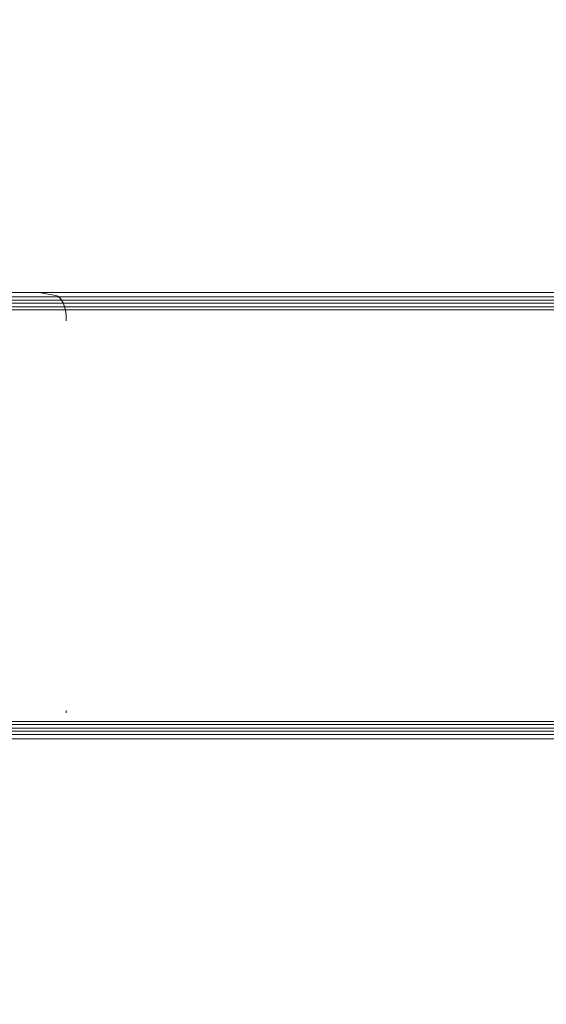
# Model space of a CAD drawing. Units: millimetres. Extents: x 64085 to 77097, y 2996 to 12935.
# Drawn here: x 72063 to 72742, y 9401 to 10670 of the extents above; entities that cross this region are included whole.
import ezdxf

# ---------------------------------------------------------------- set-up
doc = ezdxf.new("R2010")
doc.units = ezdxf.units.MM
doc.header["$LTSCALE"] = 25

# ---------------------------------------------------------------- blocks, each defined once
blk = doc.blocks.new('A$C654149B7')
at = {"color": 0, "linetype": 'Continuous', "lineweight": 0}
for p, q in [((27826.3, 12203.4), (27698.4, 12203.4)), ((27826.3, 12198), (27698.4, 12198)), ((27826.3, 12203.4), (27847.6, 12199.7)), ((27826.3, 12203.4), (27826.4, 12203.4)), ((27847.6, 12199.7), (27826.3, 12203.4)), ((27826.3, 12203.4), (27826.3, 12203.4)), ((27826.3, 12198), (30217.7, 12198)), ((27826.4, 12203.4), (30217.7, 12203.4)), ((27801.3, 12193.7), (27698.4, 12193.7)), ((27801.3, 12189.7), (27698.4, 12189.7)), ((27776.3, 12185.3), (30167.7, 12185.3)), ((27801.3, 12193.7), (30192.7, 12193.7)), ((27801.3, 12189.7), (30192.7, 12189.7)), ((27776.3, 12181.3), (30167.7, 12181.3)), ((27861.3, 12167), (27861.3, 12169.8)), ((27861.3, 11662), (27861.3, 11664.8)), ((27801.3, 11642.2), (27698.4, 11642.2)), ((27801.3, 11638.2), (27698.4, 11638.2)), ((27776.3, 11650.6), (30167.7, 11650.6)), ((27776.3, 11646.6), (30167.7, 11646.6)), ((27801.3, 11642.2), (30192.7, 11642.2)), ((27801.3, 11638.2), (30192.7, 11638.2)), ((27826.3, 11633.8), (27698.4, 11633.8)), ((27826.3, 11628.4), (27737.8, 11628.4)), ((27826.3, 11633.8), (30217.7, 11633.8)), ((27826.3, 11628.4), (30217.7, 11628.4))]:
    blk.add_line(p, q, dxfattribs=at)
blk.add_ellipse((27846.3, 12169.8), major_axis=(0, 30), ratio=0.5, start_param=-1.570674, end_param=-0.087266, dxfattribs=at)
for points, knots in [([(27698.4, 12203.4), (27704.5, 12203.4), (27710.7, 12203.4), (27716.8, 12203.4), (27724.4, 12203.4), (27732.1, 12203.4), (27739.6, 12203.4), (27753.4, 12203.4), (27767, 12203.4), (27780.2, 12203.4), (27788.4, 12203.4), (27796.4, 12203.4), (27804.2, 12203.4), (27809.8, 12203.4), (27815.3, 12203.4), (27820.7, 12203.4), (27822.6, 12203.4), (27824.5, 12203.4), (27826.3, 12203.4)], [0, 0, 0, 0, 0.0184751, 0.0184751, 0.0184751, 0.0416175, 0.0416175, 0.0416175, 0.0840536, 0.0840536, 0.0840536, 0.1104026, 0.1104026, 0.1104026, 0.1293398, 0.1293398, 0.1293398, 0.1359945, 0.1359945, 0.1359945, 0.1359945]), ([(27847.6, 12199.7), (27848.6, 12199.5), (27850.4, 12198.9), (27853.9, 12196.2), (27857.6, 12190.5), (27860.1, 12182.5), (27861.2, 12175.4), (27861.3, 12171.7), (27861.3, 12169.8)], [0, 0, 0, 0, 0.125, 0.25, 0.5, 0.75, 0.875, 1, 1, 1, 1])]:
    blk.add_open_spline(points, degree=3, knots=knots, dxfattribs=at)
blk.add_open_spline([(27736.9, 12203.4), (27768.6, 12203.4), (27799, 12203.4), (27826.3, 12203.4)], degree=3, dxfattribs=at)

msp = doc.modelspace()

# ---------------------------------------------------------------- linework, layer by layer
msp.add_open_spline([(69378.664, 3670.767), (69255.446, 3805.625, -0.005), (68494.237, 4163.478, 0.008), (66268.583, 4315.224, 0.008), (68363.631, 6790.599, -0.031), (65675.548, 7098.381, 0.119), (66131.653, 8761.025, -0.119), (64299.95, 7710.149, 1.324), (63887.736, 10863.931, -14.949), (65482.396, 13525.439, 70.09), (67811.848, 12162.527, -180.788), (69768.371, 12201.792, 298.684), (70770.743, 12225.758, -2220.782), (72239.577, 12066.831, 1717.85), (76300.948, 12928.634, -131.914), (77387.401, 9935.242, -107.412), (76362.136, 7080.454, 760.962), (73743.61, 8883.591, -2314.538), (74897.244, 7680.239, 830.622), (71538.657, 6471.606, -360.751), (73864.838, 3159.035, 51.656), (71073.378, 2919.879, -14.787), (69848.878, 3146.535, 0.019), (69381.729, 3667.412, 0), (69378.664, 3670.767)], degree=3, knots=[0, 0, 0, 0, 548.68176503, 2582.58216946, 4152.8059278, 6373.96884621, 6928.05466533, 7826.18589502, 10051.60384362, 12916.84555807, 15655.19996363, 16667.62305977, 18541.38693941, 20244.11649855, 24828.31888142, 26698.22139194, 29051.61087121, 31301.75072477, 32730.0724938, 34983.13101578, 37939.50579089, 39470.49098288, 41553.31475895, 41566.96285058, 41566.96285058, 41566.96285058, 41566.96285058])

# ---------------------------------------------------------------- block references
msp.add_blockref('A$C654149B7', (44261.698, -1884.853))

doc.saveas('drawing.dxf')
